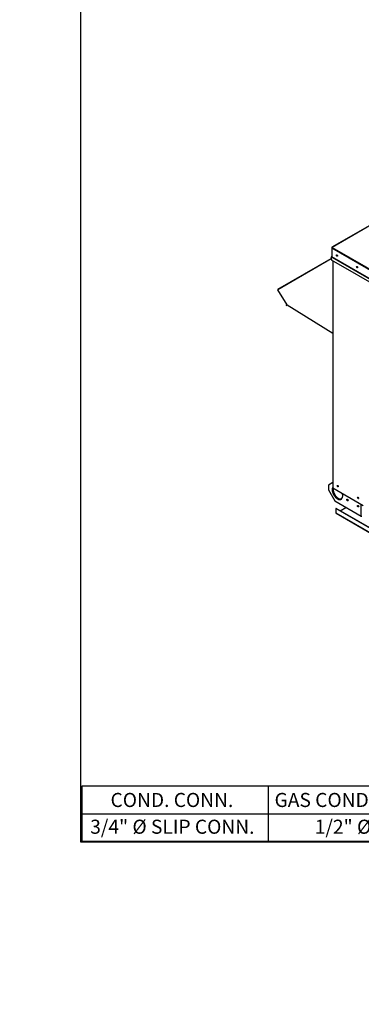
# Paper-space layout 'Layout1' of a CAD drawing. Units: inches. Extents: x 0 to 16.7, y -0.7 to 10.7.
# Drawn here: x 0 to 2.3, y -0.7 to 5.9 of the extents above; entities that cross this region are included whole.
import ezdxf
from ezdxf import colors
from ezdxf.entities.mleader import LeaderData, LeaderLine
from ezdxf.enums import TextEntityAlignment as Align
from ezdxf.math import Vec2, Vec3

# ---------------------------------------------------------------- set-up
doc = ezdxf.new("R2010")
doc.units = ezdxf.units.IN
doc.header["$MEASUREMENT"] = 0
for name, color, linetype in [('0501F-0465_LIFTI', 7, 'Continuous'), ('0501F-0505_BASE_', 7, 'Continuous'), ('0506F-2559_EVAP_', 7, 'Continuous'), ('0510F-3292_BTM_E', 7, 'Continuous'), ('0510F-3293_TOP_E', 7, 'Continuous'), ('0719F-3689_OA_HO', 7, 'Continuous'), ('Default', 7, 'Continuous')]:
    doc.layers.add(name, color=color, linetype=linetype)
doc.styles.add('SEACAD_Arial', font='arial.ttf')

# ---------------------------------------------------------------- blocks, each defined once
blk = doc.blocks.new('SE1')
at = {"layer": '0501F-0465_LIFTI', "color": 7, "linetype": 'Continuous'}
for p, q in [((2.0862, 2.81), (2.0574, 2.7934)), ((2.0574, 2.7934), (2.0574, 2.7607)), ((2.0574, 2.7607), (2.0998, 2.6872)), ((2.0998, 2.6872), (2.2766, 2.5851)), ((2.2766, 2.5851), (2.2766, 2.6644)), ((2.2766, 2.5851), (2.2797, 2.5869))]:
    blk.add_line(p, q, dxfattribs=at)
for centre, major_axis, start_param, end_param in [((2.1175, 2.7423), (-0.025, 0.0433), 0.304203, 4.274555), ((2.1206, 2.7441), (-0.025, 0.0433), 0.522463, 3.079885), ((2.1206, 2.7441), (-0.025, 0.0433), 0.522463, 3.079885), ((2.1237, 2.7459), (-0.025, 0.0433), 0.61844, 3.017941), ((2.1878, 2.6951), (-0.00312, 0.0054), 0.516845, 2.624748), ((2.1878, 2.6951), (-0.00312, 0.0054), 0.516845, 2.624748), ((2.1908, 2.6969), (-0.00312, 0.0054), 1.41754, 1.724053), ((2.2585, 2.6543), (-0.00312, 0.0054), 0.516845, 2.624748), ((2.2585, 2.6543), (-0.00312, 0.0054), 0.516845, 2.624748), ((2.2615, 2.6561), (-0.00312, 0.0054), 1.41754, 1.724053)]:
    blk.add_ellipse(centre, major_axis=major_axis, ratio=0.57735, start_param=start_param, end_param=end_param, dxfattribs=at)
for centre in [(2.1847, 2.6933), (2.2554, 2.6525)]:
    blk.add_ellipse(centre, major_axis=(-0.00312, 0.0054), ratio=0.57735, dxfattribs=at)
at = {"layer": '0501F-0505_BASE_', "color": 7, "linetype": 'Continuous'}
for p, q in [((2.1077, 2.6367), (2.1094, 2.6377)), ((2.1077, 2.6367), (2.1077, 2.6081)), ((3.9047, 1.5992), (2.1077, 2.6367)), ((3.9064, 1.6002), (2.1094, 2.6377)), ((2.136, 2.6224), (2.174, 2.6443)), ((2.1077, 2.6081), (3.9047, 1.5706)), ((2.1087, 2.6058), (3.9057, 1.5683))]:
    blk.add_line(p, q, dxfattribs=at)
for centre, major_axis, start_param, end_param in [((2.123, 2.788), (-0.00194, 0.00336), 0.843716, 2.447599), ((2.1908, 2.6969), (0.00312, -0.0054), 4.559132, 4.865646), ((2.2586, 2.7098), (-0.00194, 0.00336), 0.843716, 2.447599), ((2.2615, 2.6561), (0.00312, -0.0054), 4.559132, 4.865646), ((2.1112, 2.6101), (0.00246, 0.00426), 2.356194, 3.141593)]:
    blk.add_ellipse(centre, major_axis=major_axis, ratio=0.57735, start_param=start_param, end_param=end_param, dxfattribs=at)
at = {"layer": '0506F-2559_EVAP_', "color": 7, "linetype": 'Continuous'}
for p, q in [((2.0862, 4.2866), (2.0862, 2.7753)), ((2.0873, 4.2859), (2.0873, 2.7736)), ((2.0873, 2.7736), (2.2894, 2.657))]:
    blk.add_line(p, q, dxfattribs=at)
for centre, major_axis, start_param, end_param in [((2.0902, 2.7753), (0.004, 0), 3.141593, 3.926991), ((2.1213, 2.7864), (-0.0025, 0.00433), 0.286757, 2.854836), ((2.2569, 2.7082), (-0.0025, 0.00433), 0.286757, 2.854836)]:
    blk.add_ellipse(centre, major_axis=major_axis, ratio=0.57735, start_param=start_param, end_param=end_param, dxfattribs=at)
for centre in [(2.1199, 2.7856), (2.2554, 2.7073)]:
    blk.add_ellipse(centre, major_axis=(0.0025, -0.00433), ratio=0.57735, dxfattribs=at)
at = {"layer": '0510F-3292_BTM_E', "color": 7, "linetype": 'Continuous'}
for centre, start_param, end_param in [((2.1215, 2.7867), 0.373721, 2.837665), ((2.1229, 2.7875), 0.681402, 2.497897), ((2.257, 2.7084), 0.373721, 2.837665), ((2.2585, 2.7092), 0.681402, 2.497897)]:
    blk.add_ellipse(centre, major_axis=(-0.0025, 0.00433), ratio=0.57735, start_param=start_param, end_param=end_param, dxfattribs=at)
at = {"layer": '0510F-3293_TOP_E', "color": 7, "linetype": 'Continuous'}
for p, q in [((3.8681, 5.4084), (2.0814, 4.3768)), ((3.8701, 5.4082), (2.0834, 4.3766)), ((2.0806, 4.375), (2.0806, 4.3717)), ((3.1723, 3.7414), (2.0806, 4.3717)), ((2.0806, 4.3717), (2.0806, 4.3126)), ((2.0834, 4.3766), (3.1752, 3.7463)), ((2.0801, 4.3149), (2.076, 4.3126)), ((2.076, 4.3126), (2.077, 4.3108)), ((2.076, 4.304), (2.0802, 4.3112)), ((2.076, 4.304), (2.0781, 4.2913)), ((2.0806, 4.3129), (2.077, 4.3108)), ((3.1557, 3.6691), (2.0781, 4.2913)), ((2.0802, 4.3112), (3.1719, 3.6809)), ((3.1723, 3.6823), (2.0806, 4.3126))]:
    blk.add_line(p, q, dxfattribs=at)
for centre, major_axis, start_param, end_param in [((2.0834, 4.3733), (0.002, -0.00346), 2.356194, 3.926991), ((2.0834, 4.3733), (0.002, 0.00346), 0.785398, 2.356194), ((2.0788, 4.3171), (-0.00125, 0.00217), 3.141593, 3.926991), ((2.0792, 4.3118), (0.001, 0.00173), 4.712389, 5.497787), ((2.1162, 4.3227), (-0.0025, 0.00433), 0.286757, 2.854836), ((2.2504, 4.2452), (-0.0025, 0.00433), 0.286757, 2.854836)]:
    blk.add_ellipse(centre, major_axis=major_axis, ratio=0.57735, start_param=start_param, end_param=end_param, dxfattribs=at)
for centre in [(2.1148, 4.3218), (2.249, 4.2443)]:
    blk.add_ellipse(centre, major_axis=(-0.0025, 0.00433), ratio=0.57735, dxfattribs=at)
at = {"layer": '0719F-3689_OA_HO', "color": 7, "linetype": 'Continuous'}
for p, q in [((2.0766, 4.3), (1.7203, 4.0943)), ((1.7209, 4.0979), (2.0761, 4.303)), ((1.7838, 3.9944), (1.7203, 4.0943)), ((1.7823, 3.9969), (1.7751, 3.9912)), ((1.7751, 3.9912), (1.776, 3.9898)), ((1.7831, 3.9955), (1.776, 3.9898)), ((1.776, 3.9898), (1.781, 3.9907)), ((1.781, 3.9907), (1.7855, 3.9933)), ((1.7838, 3.9944), (2.0862, 3.8044))]:
    blk.add_line(p, q, dxfattribs=at)
blk.add_ellipse((1.7223, 4.0954), major_axis=(0.00142, -0.00246), ratio=0.816497, start_param=3.141593, end_param=4.712389, dxfattribs=at)
blk = doc.blocks.new('SE5')
at = {"layer": 'Default', "color": 7, "linetype": 'Continuous'}
for p, q in [((1.6572, 0.7885), (1.6572, 0.6033)), ((2.9309, 0.7885), (2.9309, 0.6033)), ((4.5873, 0.7885), (4.5873, 0.6033)), ((5.6196, 0.7885), (5.6196, 0.6033)), ((0.4166, 0.6033), (6.5983, 0.6033)), ((1.6572, 0.6033), (1.6572, 0.4181)), ((2.9309, 0.6033), (2.9309, 0.4181)), ((4.5873, 0.6033), (4.5873, 0.4181)), ((5.6196, 0.6033), (5.6196, 0.4181))]:
    blk.add_line(p, q, dxfattribs=at)
blk.add_lwpolyline([(0.4166, 0.4181), (0.4166, 0.7885), (6.5983, 0.7885), (6.5983, 0.4181), (0.4166, 0.4181)], dxfattribs=at)
at = {"layer": 'Default', "color": 7, "linetype": 'Continuous', "style": 'SEACAD_Arial'}
for s, p in [('COND. CONN.', (0.6056, 0.7423)), ('GAS COND. CONN.', (1.6989, 0.7423)), ('GAS INLET CONN.', (3.1875, 0.7423)), ('CWC CONN.', (4.7162, 0.7423)), ('   HWC CONN.', (5.6275, 0.7423)), ('3/4" Ø SLIP CONN.', (0.4701, 0.564)), ('1/2" Ø FPT', (1.9669, 0.564)), ('75-100 MBH - 1/2" Ø NPT', (2.9989, 0.564)), ('1 3/8" Ø', (4.864, 0.564)), ('N/A', (5.993, 0.564))]:
    blk.add_text(s, height=0.09375, dxfattribs=at).set_placement(p, align=Align.TOP_LEFT)
blk = doc.blocks.new('_Dot')
at = {"color": 0, "linetype": 'ByBlock', "lineweight": -2}
blk.add_line((-0.5, 0), (-1, 0), dxfattribs=at)
at = {"color": 0, "linetype": 'ByBlock', "const_width": 0.5}
blk.add_lwpolyline([(-0.25, 0, 1), (0.25, 0, 1)], format="xyb", close=True, dxfattribs=at)

psp = doc.layouts.get("Layout1")

# ---------------------------------------------------------------- linework, layer by layer
at = {"layer": 'Default', "color": 7, "linetype": 'Continuous'}
for p, q in [((0.405475, 10.663556), (0.405475, 0.416952)), ((0.405475, 0.416952), (16.655475, 0.416952))]:
    psp.add_line(p, q, dxfattribs=at)

# ---------------------------------------------------------------- block references
at = {"layer": 'Default'}
for name in ['SE1', 'SE5']:
    psp.add_blockref(name, (0, 0), dxfattribs=at)

# ---------------------------------------------------------------- leaders
at = {"layer": 'Default', "color": 7, "linetype": 'Continuous'}
ml = psp.add_multileader_mtext('Standard', dxfattribs=at)
ml.set_content('{\\pxsm0.9;\\fArial|b1||i0||c0|p34;\\W1.;TOP VIEW\\P}', color=256)
ml.set_leader_properties()
ml.set_arrow_properties(name='DOT')
ml.build(insert=Vec2(0, 0))
ml.multileader.update_dxf_attribs({"leader_type": 0, "dogleg_length": 0, "arrow_head_size": 0.1875})
ctx = ml.context
ctx.base_point, ctx.char_height, ctx.arrow_head_size, ctx.landing_gap_size = Vec3(10.843091, 5.681), 0.1875, 0.1875, 0.065625
notes = []
notes.append((ctx, [(0, (0, 0, 0), (0, 0), (1, 0), 1, [])]))
ctx.mtext.insert = Vec3(10.908716, 5.776343)
ml = psp.add_multileader_mtext('Standard', dxfattribs=at)
ml.set_content('{\\pxsm0.9;\\fArial|b0||i0||c0|p34;\\W1.;12/21/2015\\P}', color=256)
ml.set_leader_properties()
ml.set_arrow_properties(name='DOT')
ml.build(insert=Vec2(0, 0))
ml.multileader.update_dxf_attribs({"leader_type": 0, "dogleg_length": 0, "arrow_head_size": 0.135})
ctx = ml.context
ctx.base_point, ctx.char_height, ctx.arrow_head_size, ctx.landing_gap_size = Vec3(15.676418, 0.864918), 0.135, 0.135, 0.04725
notes.append((ctx, [(0, (0, 0, 0), (0, 0), (1, 0), 1, [])]))
ctx.mtext.insert = Vec3(15.723668, 0.933566)
ml = psp.add_multileader_mtext('Standard', dxfattribs=at)
ml.set_content('{\\pxsm0.9;\\fArial|b0||i0||c0|p34;\\W1.;0504I-2472-1\\P}', color=256)
ml.set_leader_properties()
ml.set_arrow_properties(name='DOT')
ml.build(insert=Vec2(0, 0))
ml.multileader.update_dxf_attribs({"leader_type": 0, "dogleg_length": 0, "arrow_head_size": 0.135})
ctx = ml.context
ctx.base_point, ctx.char_height, ctx.arrow_head_size, ctx.landing_gap_size = Vec3(13.920948, 0.873698), 0.135, 0.135, 0.04725
notes.append((ctx, [(0, (0, 0, 0), (0, 0), (1, 0), 1, [])]))
ctx.mtext.insert = Vec3(13.968198, 0.942345)
ml = psp.add_multileader_mtext('Standard', dxfattribs=at)
ml.set_content('{\\pxsm0.9;\\fArial|b0||i0||c0|p34;\\W1.;DRAWING NUMBER:\\P}', color=256)
ml.set_leader_properties()
ml.set_arrow_properties(name='DOT')
ml.build(insert=Vec2(0, 0))
ml.multileader.update_dxf_attribs({"leader_type": 0, "dogleg_length": 0, "arrow_head_size": 0.09})
ctx = ml.context
ctx.base_point, ctx.char_height, ctx.arrow_head_size, ctx.landing_gap_size = Vec3(12.630428, 0.817634), 0.09, 0.09, 0.0315
notes.append((ctx, [(0, (0, 0, 0), (0, 0), (1, 0), 1, [])]))
ctx.mtext.insert = Vec3(12.661928, 0.863399)
ml = psp.add_multileader_mtext('Standard', dxfattribs=at)
ml.set_content('{\\pxsm0.9;\\fArial|b1||i0||c0|p34;\\W1.;LEFT VIEW\\P}', color=256)
ml.set_leader_properties()
ml.set_arrow_properties(name='DOT')
ml.build(insert=Vec2(0, 0))
ml.multileader.update_dxf_attribs({"leader_type": 0, "dogleg_length": 0, "arrow_head_size": 0.1875})
ctx = ml.context
ctx.base_point, ctx.char_height, ctx.arrow_head_size, ctx.landing_gap_size = Vec3(10.967722, 0.741617), 0.1875, 0.1875, 0.065625
notes.append((ctx, [(0, (0, 0, 0), (0, 0), (1, 0), 1, [])]))
ctx.mtext.insert = Vec3(11.033347, 0.835367)
ml = psp.add_multileader_mtext('Standard', dxfattribs=at)
ml.set_content('{\\pxsm0.9;\\fArial|b0||i0||c0|p34;\\W1.;PR F A CAB NO EXH\\P}', color=256)
ml.set_leader_properties()
ml.set_arrow_properties(name='DOT')
ml.build(insert=Vec2(0, 0))
ml.multileader.update_dxf_attribs({"leader_type": 0, "dogleg_length": 0, "arrow_head_size": 0.135})
ctx = ml.context
ctx.base_point, ctx.char_height, ctx.arrow_head_size, ctx.landing_gap_size = Vec3(13.073923, 0.570045), 0.135, 0.135, 0.04725
notes.append((ctx, [(0, (0, 0, 0), (0, 0), (1, 0), 1, [])]))
ctx.mtext.insert = Vec3(13.121173, 0.638693)
ml = psp.add_multileader_mtext('Standard', dxfattribs=at)
ml.set_content('{\\pxsm0.9;\\fArial|b0||i0||c0|p34;\\W1.;1 OF 1\\P}', color=256)
ml.set_leader_properties()
ml.set_arrow_properties(name='DOT')
ml.build(insert=Vec2(0, 0))
ml.multileader.update_dxf_attribs({"leader_type": 0, "dogleg_length": 0, "arrow_head_size": 0.135})
ctx = ml.context
ctx.base_point, ctx.char_height, ctx.arrow_head_size, ctx.landing_gap_size = Vec3(15.84848, 0.569887), 0.135, 0.135, 0.04725
notes.append((ctx, [(0, (0, 0, 0), (0, 0), (1, 0), 1, [])]))
ctx.mtext.insert = Vec3(15.89573, 0.638535)
ml = psp.add_multileader_mtext('Standard', dxfattribs=at)
ml.set_content('{\\pxsm0.9;\\fArial|b0||i0||c0|p34;\\W1.;TITLE:\\P}', color=256)
ml.set_leader_properties()
ml.set_arrow_properties(name='DOT')
ml.build(insert=Vec2(0, 0))
ml.multileader.update_dxf_attribs({"leader_type": 0, "dogleg_length": 0, "arrow_head_size": 0.09})
ctx = ml.context
ctx.base_point, ctx.char_height, ctx.arrow_head_size, ctx.landing_gap_size = Vec3(12.652446, 0.500471), 0.09, 0.09, 0.0315
notes.append((ctx, [(0, (0, 0, 0), (0, 0), (1, 0), 1, [])]))
ctx.mtext.insert = Vec3(12.683946, 0.545471)
for ctx, leaders in notes:
    for number, flags, end, landing, length, lines in leaders:
        leader = LeaderData()
        leader.index, (leader.has_last_leader_line, leader.has_dogleg_vector, leader.attachment_direction) = number, flags
        leader.last_leader_point, leader.dogleg_vector, leader.dogleg_length = Vec3(end), Vec3(landing), length
        for number, points, colour, breaks in lines:
            line = LeaderLine()
            line.index, line.vertices, line.color, line.breaks = number, Vec3.list(points), colors.encode_raw_color(colour), breaks
            leader.lines.append(line)
        ctx.leaders.append(leader)

doc.saveas('drawing.dxf')
